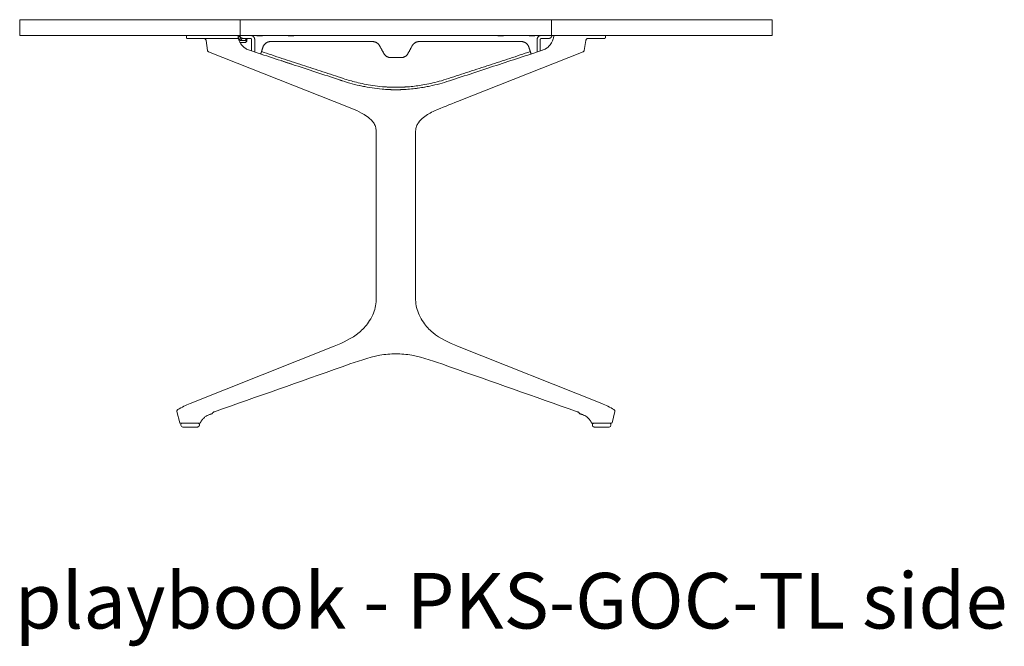
# Model space of a CAD drawing. Extents: x 1233 to 1730, y -5643 to 276.
# Drawn here: x 1424 to 1487, y -2334 to -2294 of the extents above; entities that cross this region are included whole.
import ezdxf

# ---------------------------------------------------------------- set-up
doc = ezdxf.new("R2010")
doc.units = 0
doc.header["$MEASUREMENT"] = 0
doc.layers.add('2D', color=7, linetype='CONTINUOUS', lineweight=20)
doc.layers.add('NOTES', color=7, linetype='CONTINUOUS', lineweight=20)
doc.styles.add('PRODUCT NOTES', font='arial.ttf', dxfattribs={"height": 1})

msp = doc.modelspace()

# ---------------------------------------------------------------- linework, layer by layer
at = {"layer": '2D', "extrusion": (2.22045e-16, 1, -2.22045e-16)}
for p, q in [((1423.913, -2293.834), (1423.913, -2294.834)), ((1471.905, -2293.834), (1471.905, -2294.834)), ((1434.55, -2294.834), (1434.55, -2294.972)), ((1461.267, -2294.834), (1461.267, -2294.972)), ((1435.891, -2295.79), (1435.8, -2295.166)), ((1460.017, -2295.166), (1459.926, -2295.79)), ((1443.972, -2299.047), (1435.964, -2295.883)), ((1459.853, -2295.883), (1451.846, -2299.047)), ((1449.168, -2300.936), (1449.168, -2311.684)), ((1434.781, -2318.299), (1443.972, -2314.637)), ((1434.124, -2319.529), (1433.944, -2318.812))]:
    msp.add_line(p, q, dxfattribs=at)
at = {"layer": '2D', "extrusion": (-2.22045e-16, 1, -2.22045e-16)}
for p, q in [((1461.036, -2318.299), (1451.846, -2314.637)), ((1461.693, -2319.529), (1461.874, -2318.812))]:
    msp.add_line(p, q, dxfattribs=at)
at = {"layer": '2D'}
for centre, radius, start, end in [((1437.906, -2294.932), 0.0394, 30, 90), ((1434.27, -2319.637), 0.0787, 90, 180), ((1434.309, -2319.677), 0.118, 180, 270), ((1461.508, -2319.677), 0.118, 270, 0), ((1461.548, -2319.637), 0.0787, 0, 90)]:
    msp.add_arc(centre, radius, start, end, dxfattribs=at)
at = {"layer": '2D', "extrusion": (-4.93038e-32, -2.22045e-16, -1)}
msp.add_arc((-1438.099, -2295.11), 0.0394, 270, 330, dxfattribs=at)
at = {"layer": '2D'}
for points, weights in [([(1423.913, -2293.834), (1423.913, -2293.834), (1425.099, -2293.834)], [0.999246519675, 0.999246519675, 1]), ([(1425.099, -2293.834), (1425.788, -2293.834), (1437.975, -2293.834)], [1, 0.804470541306, 1]), ([(1437.975, -2293.834), (1442.867, -2293.834), (1447.909, -2293.834)], [1, 0.985206033121, 0.985206033121]), ([(1447.909, -2293.834), (1452.95, -2293.834), (1457.842, -2293.834)], [0.985206033121, 0.985206033121, 1]), ([(1457.842, -2293.834), (1470.029, -2293.834), (1470.718, -2293.834)], [1, 0.804470541306, 1]), ([(1470.718, -2293.834), (1471.905, -2293.834), (1471.905, -2293.834)], [1, 0.999246519675, 0.999246519675]), ([(1423.913, -2294.834), (1423.913, -2294.834), (1425.099, -2294.834)], [0.999246519675, 0.999246519675, 1]), ([(1425.099, -2294.834), (1425.788, -2294.834), (1437.975, -2294.834)], [1, 0.804470541306, 1]), ([(1438.173, -2295.031), (1437.976, -2295.031), (1437.958, -2294.834)], [1, 0.725624362262, 0.965306311033]), ([(1437.975, -2294.834), (1442.867, -2294.834), (1447.909, -2294.834)], [1, 0.985206033121, 0.985206033121]), ([(1439.109, -2294.854), (1439.031, -2294.854), (1439.031, -2294.854)], [1, 0.707106781187, 1]), ([(1439.364, -2294.854), (1439.391, -2294.854), (1439.416, -2294.847)], [1, 0.990816465964, 1]), ([(1439.416, -2294.847), (1439.434, -2294.842), (1439.45, -2294.834)], [1, 0.984569634997, 0.977251527564]), ([(1440.974, -2294.834), (1440.99, -2294.842), (1441.007, -2294.847)], [0.977251527564, 0.984569634997, 1]), ([(1441.007, -2294.847), (1441.033, -2294.854), (1441.06, -2294.854)], [1, 0.990816465964, 1]), ([(1441.393, -2294.854), (1441.393, -2294.854), (1441.314, -2294.854)], [1, 0.707106781187, 1]), ([(1447.909, -2294.834), (1452.95, -2294.834), (1457.842, -2294.834)], [0.985206033121, 0.985206033121, 1]), ([(1454.483, -2294.854), (1454.405, -2294.854), (1454.405, -2294.854)], [1, 0.707106781187, 1]), ([(1454.738, -2294.854), (1454.765, -2294.854), (1454.79, -2294.847)], [1, 0.990816465964, 1]), ([(1454.79, -2294.847), (1454.808, -2294.842), (1454.824, -2294.834)], [1, 0.984569634997, 0.977251527564]), ([(1456.348, -2294.834), (1456.364, -2294.842), (1456.381, -2294.847)], [0.977251527564, 0.984569634997, 1]), ([(1456.381, -2294.847), (1456.407, -2294.854), (1456.434, -2294.854)], [1, 0.990816465964, 1]), ([(1456.767, -2294.854), (1456.767, -2294.854), (1456.688, -2294.854)], [1, 0.707106781187, 1]), ([(1456.916, -2295.11), (1456.916, -2294.834), (1457.191, -2294.834)], [1, 0.707106781187, 1]), ([(1457.644, -2295.031), (1457.842, -2295.031), (1457.86, -2294.834)], [1, 0.725624362264, 0.965306311033]), ([(1457.842, -2294.834), (1470.029, -2294.834), (1470.718, -2294.834)], [1, 0.804470541306, 1]), ([(1470.718, -2294.834), (1471.905, -2294.834), (1471.905, -2294.834)], [1, 0.999246519675, 0.999246519675]), ([(1434.609, -2295.031), (1434.55, -2295.031), (1434.55, -2294.972)], [1, 0.707106781187, 1]), ([(1437.906, -2294.893), (1437.906, -2294.893), (1437.842, -2294.893)], [0.999999998029, 0.944964934263, 0.963772769693]), ([(1438.283, -2295.287), (1438.391, -2295.287), (1438.401, -2295.179)], [1, 0.73727733681, 1]), ([(1438.284, -2295.17), (1438.319, -2295.171), (1438.348, -2295.171)], [1, 0.959331704106, 1]), ([(1439.915, -2295.228), (1439.545, -2295.228), (1439.429, -2295.58)], [1, 0.80996385838, 1]), ([(1446.872, -2295.497), (1446.728, -2295.228), (1446.422, -2295.228)], [1, 0.858516110226, 1]), ([(1449.395, -2295.228), (1449.09, -2295.228), (1448.945, -2295.497)], [1, 0.858516110226, 1]), ([(1456.388, -2295.58), (1456.273, -2295.228), (1455.902, -2295.228)], [1, 0.80996385838, 1]), ([(1461.208, -2295.031), (1461.267, -2295.031), (1461.267, -2294.972)], [1, 0.707106781187, 1]), ([(1438.902, -2295.892), (1438.902, -2295.892), (1438.902, -2295.891)], [0.999841603574, 0.999920329404, 1]), ([(1439.285, -2296.018), (1439.285, -2296.018), (1439.334, -2295.869)], [1, 0.707106781187, 1]), ([(1447.584, -2296.251), (1447.279, -2296.251), (1447.134, -2295.982)], [1, 0.858516110226, 1]), ([(1448.683, -2295.982), (1448.539, -2296.251), (1448.233, -2296.251)], [1, 0.858516110226, 1]), ([(1456.483, -2295.869), (1456.532, -2296.018), (1456.532, -2296.018)], [1, 0.707106781187, 1]), ([(1456.916, -2295.891), (1456.916, -2295.892), (1456.916, -2295.892)], [1, 0.999920329502, 0.999841603766]), ([(1447.046, -2298.103), (1447.476, -2298.141), (1447.909, -2298.141)], [1, 0.999029314397, 1]), ([(1447.47, -2298.288), (1447.689, -2298.298), (1447.909, -2298.298)], [0.999514674019, 0.999514674488, 1]), ([(1447.909, -2298.141), (1448.341, -2298.141), (1448.771, -2298.103)], [1, 0.999029314869, 1]), ([(1447.909, -2298.298), (1448.128, -2298.298), (1448.347, -2298.288)], [1, 0.999514674581, 0.999514674018]), ([(1435.433, -2319.535), (1435.511, -2319.358), (1435.652, -2319.223)], [1, 0.960570514529, 0.958585532181]), ([(1436.194, -2318.941), (1436.213, -2318.935), (1436.214, -2318.915)], [1, 0.829151205148, 1]), ([(1459.624, -2318.941), (1459.605, -2318.935), (1459.604, -2318.915)], [1, 0.829151205148, 1]), ([(1460.385, -2319.535), (1460.306, -2319.358), (1460.166, -2319.223)], [1, 0.960570514529, 0.958585532181]), ([(1435.254, -2319.795), (1435.372, -2319.795), (1435.372, -2319.677)], [1, 0.707106781187, 1]), ([(1435.372, -2319.637), (1435.372, -2319.558), (1435.293, -2319.558)], [1, 0.707106781187, 1]), ([(1435.372, -2319.637), (1435.372, -2319.637), (1435.372, -2319.637)], [1, 0.999993293399, 1]), ([(1435.372, -2319.677), (1435.372, -2319.677), (1435.372, -2319.677)], [0.998676795013, 0.999335107917, 1]), ([(1460.445, -2319.637), (1460.445, -2319.558), (1460.524, -2319.558)], [1, 0.707106781187, 1]), ([(1460.445, -2319.637), (1460.445, -2319.637), (1460.445, -2319.637)], [1, 0.999993293399, 1]), ([(1460.563, -2319.795), (1460.445, -2319.795), (1460.445, -2319.677)], [1, 0.707106781187, 1]), ([(1460.445, -2319.677), (1460.445, -2319.677), (1460.445, -2319.677)], [0.998676795013, 0.999335107917, 1])]:
    msp.add_rational_spline(points, weights, degree=2, dxfattribs=at)
for points, degree in [([(1437.975, -2294.834), (1437.975, -2293.834)], 1), ([(1457.842, -2294.834), (1457.842, -2293.834)], 1), ([(1437.837, -2294.834), (1437.84, -2294.877), (1437.845, -2294.919), (1437.852, -2294.961)], 3), ([(1439.031, -2294.834), (1439.031, -2294.854)], 1), ([(1439.364, -2294.854), (1439.109, -2294.854)], 1), ([(1441.314, -2294.854), (1441.06, -2294.854)], 1), ([(1441.393, -2294.854), (1441.393, -2294.834)], 1), ([(1454.405, -2294.834), (1454.405, -2294.854)], 1), ([(1454.738, -2294.854), (1454.483, -2294.854)], 1), ([(1456.688, -2294.854), (1456.434, -2294.854)], 1), ([(1456.767, -2294.854), (1456.767, -2294.834)], 1), ([(1457.965, -2294.961), (1457.972, -2294.919), (1457.977, -2294.877), (1457.98, -2294.834)], 3), ([(1434.739, -2295.031), (1434.714, -2295.031), (1434.693, -2295.031), (1434.675, -2295.031)], 3), ([(1435.164, -2295.031), (1435.149, -2295.031), (1435.135, -2295.031), (1435.121, -2295.031)], 3), ([(1435.328, -2295.031), (1435.269, -2295.031), (1435.214, -2295.031), (1435.164, -2295.031)], 3), ([(1435.486, -2295.031), (1435.432, -2295.031), (1435.379, -2295.031), (1435.328, -2295.031)], 3), ([(1435.579, -2295.031), (1435.547, -2295.031), (1435.516, -2295.031), (1435.486, -2295.031)], 3), ([(1435.868, -2295.031), (1435.77, -2295.031), (1435.673, -2295.031), (1435.579, -2295.031)], 3), ([(1436.184, -2295.031), (1436.074, -2295.031), (1435.969, -2295.031), (1435.868, -2295.031)], 3), ([(1436.209, -2295.031), (1436.184, -2295.031)], 1), ([(1436.483, -2295.031), (1436.472, -2295.031), (1436.46, -2295.031), (1436.449, -2295.031)], 3), ([(1436.55, -2295.031), (1436.527, -2295.031), (1436.505, -2295.031), (1436.483, -2295.031)], 3), ([(1436.577, -2295.031), (1436.568, -2295.031), (1436.559, -2295.031), (1436.55, -2295.031)], 3), ([(1436.869, -2295.031), (1436.861, -2295.031), (1436.853, -2295.031), (1436.845, -2295.031)], 3), ([(1437.54, -2295.031), (1437.45, -2295.031), (1437.338, -2295.031), (1437.215, -2295.031)], 3), ([(1437.646, -2295.031), (1437.617, -2295.031), (1437.583, -2295.031), (1437.54, -2295.031)], 3), ([(1437.703, -2295.031), (1437.686, -2295.031), (1437.667, -2295.031), (1437.646, -2295.031)], 3), ([(1437.718, -2295.031), (1437.714, -2295.031), (1437.708, -2295.031), (1437.703, -2295.031)], 3), ([(1437.763, -2295.031), (1437.752, -2295.031), (1437.737, -2295.031), (1437.718, -2295.031)], 3), ([(1437.94, -2294.913), (1438.065, -2295.129)], 1), ([(1437.967, -2295.141), (1437.968, -2295.143), (1437.971, -2295.146), (1437.975, -2295.151), (1437.981, -2295.155), (1437.986, -2295.159), (1437.992, -2295.162), (1437.998, -2295.165), (1438.005, -2295.167), (1438.011, -2295.169), (1438.019, -2295.17), (1438.024, -2295.17), (1438.027, -2295.17)], 3), ([(1438.283, -2295.287), (1437.968, -2295.287)], 1), ([(1438.027, -2295.17), (1438.284, -2295.17)], 1), ([(1438.099, -2295.149), (1438.284, -2295.149)], 1), ([(1438.626, -2295.031), (1438.173, -2295.031)], 1), ([(1438.284, -2295.149), (1438.286, -2295.149), (1438.288, -2295.149), (1438.288, -2295.149)], 3), ([(1438.305, -2295.145), (1438.306, -2295.145), (1438.308, -2295.144), (1438.309, -2295.143)], 3), ([(1438.314, -2295.14), (1438.314, -2295.139), (1438.315, -2295.139), (1438.315, -2295.138)], 3), ([(1438.317, -2295.137), (1438.316, -2295.137), (1438.316, -2295.138), (1438.315, -2295.138)], 3), ([(1438.317, -2295.137), (1438.318, -2295.136), (1438.318, -2295.136), (1438.319, -2295.135)], 3), ([(1438.323, -2295.128), (1438.326, -2295.124), (1438.327, -2295.119), (1438.328, -2295.113)], 3), ([(1438.328, -2295.113), (1438.328, -2295.112), (1438.328, -2295.112), (1438.328, -2295.111)], 3), ([(1438.331, -2295.079), (1438.331, -2295.072), (1438.332, -2295.065), (1438.332, -2295.058)], 3), ([(1438.334, -2295.041), (1438.333, -2295.046), (1438.333, -2295.052), (1438.332, -2295.058)], 3), ([(1438.335, -2295.031), (1438.335, -2295.034), (1438.334, -2295.036), (1438.334, -2295.039)], 3), ([(1438.334, -2295.041), (1438.334, -2295.04), (1438.334, -2295.04), (1438.334, -2295.039)], 3), ([(1438.408, -2295.097), (1438.401, -2295.179)], 1), ([(1438.413, -2295.035), (1438.413, -2295.04), (1438.412, -2295.045), (1438.412, -2295.05)], 3), ([(1438.413, -2295.035), (1438.413, -2295.034), (1438.413, -2295.032), (1438.414, -2295.031)], 3), ([(1438.705, -2295.828), (1438.705, -2295.11)], 1), ([(1438.902, -2295.892), (1438.902, -2295.11)], 1), ([(1438.902, -2295.11), (1438.902, -2295.11)], 1), ([(1446.422, -2295.228), (1439.915, -2295.228)], 1), ([(1447.134, -2295.982), (1446.872, -2295.497)], 1), ([(1448.945, -2295.497), (1448.683, -2295.982)], 1), ([(1455.902, -2295.228), (1449.395, -2295.228)], 1), ([(1456.916, -2295.11), (1456.916, -2295.891)], 1), ([(1456.916, -2295.11), (1456.916, -2295.11)], 1), ([(1456.916, -2295.892), (1456.916, -2295.11)], 1), ([(1457.112, -2295.828), (1457.112, -2295.11)], 1), ([(1457.644, -2295.031), (1457.191, -2295.031)], 1), ([(1457.957, -2295.002), (1457.958, -2294.997), (1457.96, -2294.987), (1457.962, -2294.975), (1457.964, -2294.966), (1457.965, -2294.963), (1457.965, -2294.961)], 3), ([(1460.21, -2295.031), (1460.195, -2295.031), (1460.181, -2295.031), (1460.166, -2295.031)], 3), ([(1460.447, -2295.031), (1460.371, -2295.031), (1460.291, -2295.031), (1460.21, -2295.031)], 3), ([(1460.685, -2295.031), (1460.614, -2295.031), (1460.534, -2295.031), (1460.447, -2295.031)], 3), ([(1460.872, -2295.031), (1460.815, -2295.031), (1460.752, -2295.031), (1460.685, -2295.031)], 3), ([(1460.921, -2295.031), (1460.905, -2295.031), (1460.889, -2295.031), (1460.872, -2295.031)], 3), ([(1461.01, -2295.031), (1460.983, -2295.031), (1460.953, -2295.031), (1460.921, -2295.031)], 3), ([(1461.106, -2295.031), (1461.08, -2295.031), (1461.049, -2295.031), (1461.01, -2295.031)], 3), ([(1461.166, -2295.031), (1461.15, -2295.031), (1461.13, -2295.031), (1461.106, -2295.031)], 3), ([(1461.198, -2295.031), (1461.191, -2295.031), (1461.181, -2295.031), (1461.166, -2295.031)], 3), ([(1461.208, -2295.031), (1461.208, -2295.031), (1461.205, -2295.031), (1461.198, -2295.031)], 3), ([(1439.334, -2295.869), (1439.429, -2295.58)], 1), ([(1439.334, -2295.869), (1444.548, -2297.581)], 1), ([(1451.269, -2297.581), (1456.483, -2295.869)], 1), ([(1456.483, -2295.869), (1456.388, -2295.58)], 1), ([(1440.605, -2296.452), (1441.262, -2296.667)], 1), ([(1448.233, -2296.251), (1447.584, -2296.251)], 1), ([(1444.326, -2297.674), (1444.499, -2297.731)], 1), ([(1445.916, -2298.101), (1445.817, -2298.082), (1445.714, -2298.06), (1445.609, -2298.037)], 3), ([(1447.909, -2298.298), (1447.851, -2298.298), (1447.796, -2298.298), (1447.742, -2298.297)], 3), ([(1446.649, -2311.684), (1446.649, -2300.936)], 1), ([(1447.909, -2315.128), (1447.568, -2315.128), (1447.226, -2315.164), (1446.89, -2315.223)], 3), ([(1446.89, -2315.223), (1446.89, -2315.223), (1446.89, -2315.223), (1446.89, -2315.223)], 3), ([(1447.909, -2315.128), (1448.25, -2315.128), (1448.591, -2315.164), (1448.927, -2315.223)], 3), ([(1448.927, -2315.223), (1448.927, -2315.223), (1448.927, -2315.223), (1448.927, -2315.223)], 3), ([(1444.485, -2315.953), (1441.772, -2316.91), (1439.058, -2317.865), (1436.344, -2318.818)], 3), ([(1451.332, -2315.953), (1454.045, -2316.91), (1456.759, -2317.865), (1459.473, -2318.818)], 3), ([(1433.999, -2318.681), (1434.249, -2318.534), (1434.512, -2318.406), (1434.781, -2318.299)], 3), ([(1461.819, -2318.681), (1461.568, -2318.534), (1461.306, -2318.406), (1461.036, -2318.299)], 3), ([(1436.194, -2318.941), (1436.011, -2319.004)], 1), ([(1436.214, -2318.908), (1436.214, -2318.909), (1436.214, -2318.911), (1436.214, -2318.912)], 3), ([(1436.214, -2318.914), (1436.214, -2318.914), (1436.214, -2318.913), (1436.214, -2318.912)], 3), ([(1436.214, -2318.914), (1436.214, -2318.915), (1436.214, -2318.915), (1436.214, -2318.915)], 3), ([(1459.603, -2318.908), (1459.603, -2318.909), (1459.603, -2318.911), (1459.603, -2318.912)], 3), ([(1459.604, -2318.914), (1459.604, -2318.914), (1459.604, -2318.913), (1459.603, -2318.912)], 3), ([(1459.604, -2318.914), (1459.604, -2318.915), (1459.604, -2318.915), (1459.604, -2318.915)], 3), ([(1459.624, -2318.941), (1459.806, -2319.004)], 1), ([(1434.162, -2319.558), (1434.162, -2319.558), (1434.162, -2319.558), (1434.162, -2319.558)], 3), ([(1434.174, -2319.558), (1434.169, -2319.558), (1434.166, -2319.558), (1434.164, -2319.558)], 3), ([(1435.395, -2319.558), (1435.393, -2319.558), (1435.39, -2319.558), (1434.174, -2319.558)], 3), ([(1434.191, -2319.637), (1434.191, -2319.677)], 1), ([(1435.293, -2319.558), (1435.295, -2319.558), (1435.296, -2319.558), (1435.297, -2319.558)], 3), ([(1435.372, -2319.677), (1435.372, -2319.637)], 1), ([(1435.395, -2319.558), (1435.396, -2319.558), (1435.397, -2319.558), (1435.397, -2319.558)], 3), ([(1435.397, -2319.558), (1435.397, -2319.558), (1435.397, -2319.558), (1435.397, -2319.558)], 3), ([(1435.433, -2319.535), (1435.433, -2319.535), (1435.433, -2319.535), (1435.433, -2319.535)], 3), ([(1460.385, -2319.535), (1460.385, -2319.535), (1460.385, -2319.535), (1460.385, -2319.535)], 3), ([(1460.422, -2319.558), (1460.421, -2319.558), (1460.421, -2319.558), (1460.421, -2319.558)], 3), ([(1460.421, -2319.558), (1460.421, -2319.558), (1460.421, -2319.558), (1460.421, -2319.558)], 3), ([(1460.422, -2319.558), (1460.424, -2319.558), (1460.427, -2319.558), (1461.644, -2319.558)], 3), ([(1460.445, -2319.677), (1460.445, -2319.637)], 1), ([(1460.524, -2319.558), (1460.523, -2319.558), (1460.521, -2319.558), (1460.52, -2319.558)], 3), ([(1461.626, -2319.637), (1461.626, -2319.677)], 1), ([(1461.644, -2319.558), (1461.648, -2319.558), (1461.651, -2319.558), (1461.653, -2319.558)], 3), ([(1461.655, -2319.558), (1461.655, -2319.558), (1461.655, -2319.558), (1461.655, -2319.558)], 3)]:
    msp.add_open_spline(points, degree=degree, dxfattribs=at)
for points, weights, knots in [([(1438.902, -2295.11), (1438.902, -2294.995), (1438.821, -2294.915), (1438.74, -2294.834), (1438.626, -2294.834)], [1, 0.923879532511, 1, 0.923879532511, 1], [0, 0, 0, 0.785398, 0.785398, 1.570796, 1.570796, 1.570796]), ([(1437.794, -2295.031), (1437.822, -2295.031), (1437.84, -2295.01), (1437.857, -2294.989), (1437.852, -2294.961)], [1, 0.905854395528, 1, 0.905854395528, 1], [0, 0, 0, 0.874808, 0.874808, 1.749616, 1.749616, 1.749616]), ([(1438.705, -2295.11), (1438.705, -2295.077), (1438.682, -2295.054), (1438.659, -2295.031), (1438.626, -2295.031)], [1, 0.92387953251, 1, 0.92387953251, 1], [0, 0, 0, 0.785398, 0.785398, 1.570796, 1.570796, 1.570796]), ([(1457.112, -2295.11), (1457.112, -2295.077), (1457.136, -2295.054), (1457.159, -2295.031), (1457.191, -2295.031)], [1, 0.923879532511, 1, 0.923879532511, 1], [0, 0, 0, 0.785398, 0.785398, 1.570796, 1.570796, 1.570796]), ([(1434.309, -2319.795), (1434.309, -2319.795), (1434.544, -2319.795), (1434.78, -2319.795), (1435.017, -2319.795), (1435.252, -2319.795), (1435.254, -2319.795)], [0.998676795014, 0.866276840312, 1, 0.865611948229, 1, 0.866276840312, 0.998676795013], [3.141824, 3.141824, 3.141824, 4.185485, 4.185485, 5.234335, 5.234335, 6.277996, 6.277996, 6.277996]), ([(1461.508, -2319.795), (1461.508, -2319.795), (1461.273, -2319.795), (1461.037, -2319.795), (1460.8, -2319.795), (1460.565, -2319.795), (1460.563, -2319.795)], [0.998676795014, 0.866276840312, 1, 0.865611948229, 1, 0.866276840312, 0.998676795013], [3.141824, 3.141824, 3.141824, 4.185485, 4.185485, 5.234335, 5.234335, 6.277996, 6.277996, 6.277996])]:
    msp.add_rational_spline(points, weights, degree=2, knots=knots, dxfattribs=at)
for points, knots in [([(1434.675, -2295.031), (1434.658, -2295.031), (1434.645, -2295.031), (1434.635, -2295.031), (1434.625, -2295.031), (1434.619, -2295.031), (1434.615, -2295.031), (1434.611, -2295.031), (1434.609, -2295.031), (1434.609, -2295.031)], [0.7272727, 0.7272727, 0.7272727, 0.7272727, 0.8181818, 0.8181818, 0.8181818, 0.9090909, 0.9090909, 0.9090909, 1, 1, 1, 1]), ([(1435.121, -2295.031), (1435.059, -2295.031), (1435.005, -2295.031), (1434.957, -2295.031), (1434.909, -2295.031), (1434.867, -2295.031), (1434.831, -2295.031), (1434.795, -2295.031), (1434.764, -2295.031), (1434.739, -2295.031)], [0.3636364, 0.3636364, 0.3636364, 0.3636364, 0.4545455, 0.4545455, 0.4545455, 0.5454545, 0.5454545, 0.5454545, 0.6363636, 0.6363636, 0.6363636, 0.6363636]), ([(1435.8, -2295.166), (1435.798, -2295.149), (1435.793, -2295.132), (1435.777, -2295.102), (1435.767, -2295.088), (1435.743, -2295.065), (1435.73, -2295.055), (1435.7, -2295.04), (1435.683, -2295.035), (1435.663, -2295.032), (1435.658, -2295.031), (1435.651, -2295.031), (1435.648, -2295.031), (1435.645, -2295.031), (1435.645, -2295.031), (1435.645, -2295.031), (1435.645, -2295.031), (1435.645, -2295.031), (1435.645, -2295.031), (1435.645, -2295.031), (1435.645, -2295.031), (1435.644, -2295.031), (1435.644, -2295.031), (1435.644, -2295.031), (1435.644, -2295.031), (1435.644, -2295.031), (1435.644, -2295.031), (1435.644, -2295.031), (1435.644, -2295.031), (1435.644, -2295.031)], [0, 0, 0, 0, 0.0510039, 0.0510039, 0.1011533, 0.1011533, 0.151333, 0.151333, 0.2015115, 0.2015115, 0.2139055, 0.2139055, 0.2231978, 0.2231978, 0.2234155, 0.2234155, 0.223573, 0.223573, 0.2236521, 0.2236521, 0.2236917, 0.2236917, 0.2237315, 0.2237315, 0.2238117, 0.2238117, 0.2244502, 0.2244502, 0.225782, 0.225782, 0.225782, 0.225782]), ([(1436.449, -2295.031), (1436.408, -2295.031), (1436.367, -2295.031), (1436.327, -2295.031), (1436.288, -2295.031), (1436.248, -2295.031), (1436.209, -2295.031)], [0.8571429, 0.8571429, 0.8571429, 0.8571429, 0.9285714, 0.9285714, 0.9285714, 1, 1, 1, 1]), ([(1436.845, -2295.031), (1436.801, -2295.031), (1436.758, -2295.031), (1436.716, -2295.031), (1436.668, -2295.031), (1436.622, -2295.031), (1436.577, -2295.031)], [0.6535226, 0.6535226, 0.6535226, 0.6535226, 0.7142857, 0.7142857, 0.7142857, 0.7857143, 0.7857143, 0.7857143, 0.7857143]), ([(1437.215, -2295.031), (1437.154, -2295.031), (1437.094, -2295.031), (1437.036, -2295.031), (1436.978, -2295.031), (1436.922, -2295.031), (1436.869, -2295.031)], [0.5, 0.5, 0.5, 0.5, 0.5714286, 0.5714286, 0.5714286, 0.6428571, 0.6428571, 0.6428571, 0.6428571]), ([(1437.794, -2295.031), (1437.793, -2295.031), (1437.793, -2295.031), (1437.783, -2295.031), (1437.758, -2295.031), (1437.718, -2295.031)], [0, 0, 0, 0, 0.0821387, 0.0821387, 0.4160565, 0.4160565, 0.4160565, 0.4160565]), ([(1437.794, -2295.031), (1437.794, -2295.031), (1437.792, -2295.031), (1437.787, -2295.031), (1437.782, -2295.031), (1437.775, -2295.031), (1437.763, -2295.031)], [0, 0, 0, 0, 0.0714286, 0.0714286, 0.0714286, 0.1428571, 0.1428571, 0.1428571, 0.1428571]), ([(1437.852, -2294.961), (1437.853, -2294.962), (1437.853, -2294.963), (1437.854, -2294.967), (1437.854, -2294.971), (1437.856, -2294.982), (1437.858, -2294.991), (1437.861, -2295.002)], [-0.1814685, -0.1814685, -0.1814685, -0.1814685, -0.143455, -0.143455, -0.0856438, -0.0856438, -0.0000012, -0.0000012, -0.0000012, -0.0000012]), ([(1437.86, -2295.001), (1437.863, -2295.004), (1437.865, -2295.007), (1437.867, -2295.01), (1437.875, -2295.02), (1437.883, -2295.029), (1437.891, -2295.039), (1437.898, -2295.049), (1437.906, -2295.06), (1437.914, -2295.07), (1437.922, -2295.081), (1437.931, -2295.092), (1437.939, -2295.104), (1437.948, -2295.115), (1437.957, -2295.128), (1437.967, -2295.141)], [0.3873784, 0.3873784, 0.3873784, 0.3873784, 0.4285714, 0.4285714, 0.4285714, 0.5714286, 0.5714286, 0.5714286, 0.7142857, 0.7142857, 0.7142857, 0.8571429, 0.8571429, 0.8571429, 1, 1, 1, 1]), ([(1437.861, -2295.002), (1437.875, -2295.065), (1437.901, -2295.156), (1437.994, -2295.338), (1438.045, -2295.413), (1438.166, -2295.548), (1438.236, -2295.608), (1438.412, -2295.725), (1438.504, -2295.762), (1438.567, -2295.782)], [-1.776332, -1.776332, -1.776332, -1.776332, -1.276719, -1.276719, -0.890388, -0.890388, -0.504603, -0.504603, 0, 0, 0, 0]), ([(1438.305, -2295.145), (1438.304, -2295.146), (1438.304, -2295.146), (1438.303, -2295.146), (1438.302, -2295.147), (1438.301, -2295.147), (1438.301, -2295.147), (1438.3, -2295.147), (1438.299, -2295.148), (1438.298, -2295.148), (1438.297, -2295.148), (1438.297, -2295.148), (1438.296, -2295.148), (1438.295, -2295.148), (1438.294, -2295.149), (1438.294, -2295.149), (1438.293, -2295.149), (1438.292, -2295.149), (1438.292, -2295.149), (1438.291, -2295.149), (1438.291, -2295.149), (1438.29, -2295.149), (1438.289, -2295.149), (1438.289, -2295.149), (1438.288, -2295.149)], [0.5269568, 0.5269568, 0.5269568, 0.5269568, 0.5625, 0.5625, 0.5625, 0.625, 0.625, 0.625, 0.6875, 0.6875, 0.6875, 0.75, 0.75, 0.75, 0.8125, 0.8125, 0.8125, 0.875, 0.875, 0.875, 0.9375, 0.9375, 0.9375, 1, 1, 1, 1]), ([(1438.314, -2295.14), (1438.313, -2295.14), (1438.313, -2295.141), (1438.312, -2295.141), (1438.311, -2295.142), (1438.31, -2295.143), (1438.309, -2295.143), (1438.309, -2295.143), (1438.309, -2295.143), (1438.309, -2295.143)], [0.3372694, 0.3372694, 0.3372694, 0.3372694, 0.375, 0.375, 0.375, 0.4375, 0.4375, 0.4375, 0.4382101, 0.4382101, 0.4382101, 0.4382101]), ([(1438.323, -2295.128), (1438.323, -2295.129), (1438.322, -2295.13), (1438.321, -2295.131), (1438.32, -2295.133), (1438.319, -2295.134), (1438.319, -2295.135)], [0.15078805, 0.15078805, 0.15078805, 0.15078805, 0.1875, 0.1875, 0.1875, 0.24679203, 0.24679203, 0.24679203, 0.24679203]), ([(1438.331, -2295.079), (1438.33, -2295.083), (1438.33, -2295.091), (1438.329, -2295.101), (1438.328, -2295.108), (1438.328, -2295.111)], [0, 0, 0, 0, 0.3333333, 0.6666667, 0.9269005, 0.9269005, 0.9269005, 0.9269005]), ([(1438.348, -2295.171), (1438.35, -2295.171), (1438.352, -2295.171), (1438.354, -2295.171), (1438.356, -2295.171), (1438.358, -2295.171), (1438.36, -2295.17), (1438.362, -2295.17), (1438.363, -2295.17), (1438.365, -2295.169), (1438.367, -2295.169), (1438.368, -2295.168), (1438.37, -2295.168), (1438.372, -2295.167), (1438.373, -2295.166), (1438.375, -2295.166), (1438.376, -2295.165), (1438.378, -2295.164), (1438.379, -2295.163), (1438.381, -2295.162), (1438.382, -2295.161), (1438.383, -2295.159), (1438.385, -2295.158), (1438.386, -2295.157), (1438.387, -2295.156), (1438.388, -2295.155), (1438.389, -2295.153), (1438.39, -2295.152), (1438.391, -2295.151), (1438.392, -2295.149), (1438.393, -2295.148), (1438.394, -2295.146), (1438.395, -2295.144), (1438.396, -2295.143), (1438.397, -2295.141), (1438.398, -2295.139), (1438.399, -2295.137), (1438.4, -2295.135), (1438.4, -2295.132), (1438.401, -2295.13), (1438.402, -2295.128), (1438.403, -2295.126), (1438.403, -2295.123), (1438.404, -2295.121), (1438.405, -2295.118), (1438.405, -2295.115), (1438.406, -2295.113), (1438.406, -2295.11), (1438.407, -2295.107), (1438.407, -2295.104), (1438.407, -2295.101), (1438.408, -2295.097)], [0, 0, 0, 0, 0.058824, 0.058824, 0.058824, 0.117647, 0.117647, 0.117647, 0.176471, 0.176471, 0.176471, 0.235294, 0.235294, 0.235294, 0.294118, 0.294118, 0.294118, 0.352941, 0.352941, 0.352941, 0.411765, 0.411765, 0.411765, 0.470588, 0.470588, 0.470588, 0.529412, 0.529412, 0.529412, 0.588235, 0.588235, 0.588235, 0.647059, 0.647059, 0.647059, 0.705882, 0.705882, 0.705882, 0.764706, 0.764706, 0.764706, 0.823529, 0.823529, 0.823529, 0.882353, 0.882353, 0.882353, 0.941176, 0.941176, 0.941176, 1, 1, 1, 1]), ([(1438.408, -2295.097), (1438.408, -2295.096), (1438.408, -2295.094), (1438.408, -2295.092), (1438.408, -2295.091), (1438.408, -2295.089), (1438.409, -2295.087), (1438.409, -2295.086), (1438.409, -2295.084), (1438.409, -2295.082)], [0, 0, 0, 0, 0.333333, 0.333333, 0.333333, 0.666667, 0.666667, 0.666667, 1, 1, 1, 1]), ([(1438.409, -2295.082), (1438.41, -2295.076), (1438.41, -2295.071), (1438.411, -2295.065), (1438.411, -2295.06), (1438.411, -2295.055), (1438.412, -2295.05)], [0, 0, 0, 0, 0.04545455, 0.04545455, 0.04545455, 0.09090909, 0.09090909, 0.09090909, 0.09090909]), ([(1457.251, -2295.782), (1457.313, -2295.762), (1457.405, -2295.725), (1457.582, -2295.608), (1457.651, -2295.548), (1457.772, -2295.413), (1457.823, -2295.338), (1457.917, -2295.156), (1457.943, -2295.065), (1457.957, -2295.002)], [0, 0, 0, 0, 0.504604, 0.504604, 0.890389, 0.890389, 1.276721, 1.276721, 1.776334, 1.776334, 1.776334, 1.776334]), ([(1460.173, -2295.031), (1460.173, -2295.031), (1460.173, -2295.031), (1460.173, -2295.031), (1460.173, -2295.031), (1460.173, -2295.031), (1460.173, -2295.031), (1460.173, -2295.031), (1460.173, -2295.031), (1460.173, -2295.031), (1460.173, -2295.031), (1460.173, -2295.031), (1460.173, -2295.031), (1460.173, -2295.031), (1460.172, -2295.031), (1460.166, -2295.031), (1460.159, -2295.031), (1460.139, -2295.034), (1460.126, -2295.037), (1460.098, -2295.049), (1460.083, -2295.058), (1460.058, -2295.079), (1460.047, -2295.092), (1460.03, -2295.121), (1460.023, -2295.137), (1460.018, -2295.157), (1460.018, -2295.162), (1460.017, -2295.166)], [0.6427035, 0.6427035, 0.6427035, 0.6427035, 0.6431855, 0.6431855, 0.644338, 0.644338, 0.6446463, 0.6446463, 0.6447242, 0.6447242, 0.6447631, 0.6447631, 0.6448422, 0.6448422, 0.6451539, 0.6451539, 0.6649014, 0.6649014, 0.704995, 0.704995, 0.755496, 0.755496, 0.805663, 0.805663, 0.855842, 0.855842, 0.8685479, 0.8685479, 0.8685479, 0.8685479]), ([(1435.964, -2295.883), (1435.953, -2295.878), (1435.942, -2295.872), (1435.922, -2295.855), (1435.914, -2295.846), (1435.901, -2295.824), (1435.896, -2295.813), (1435.892, -2295.797), (1435.891, -2295.793), (1435.891, -2295.79)], [0, 0, 0, 0, 0.0378048, 0.0378048, 0.0753639, 0.0753639, 0.1130009, 0.1130009, 0.1235708, 0.1235708, 0.1235708, 0.1235708]), ([(1438.575, -2295.785), (1438.573, -2295.784), (1438.572, -2295.784), (1438.569, -2295.783), (1438.568, -2295.783), (1438.567, -2295.782)], [0.00006008, 0.00006008, 0.00006008, 0.00006008, 0.01037998, 0.01037998, 0.02096832, 0.02096832, 0.02096832, 0.02096832]), ([(1444.492, -2297.729), (1443.496, -2297.401), (1442.49, -2297.071), (1440.523, -2296.425), (1439.544, -2296.103), (1438.575, -2295.785)], [0.000057, 0.000057, 0.000057, 0.000057, 7.99502, 7.99502, 15.762933, 15.762933, 15.762933, 15.762933]), ([(1457.243, -2295.785), (1456.273, -2296.103), (1455.294, -2296.425), (1453.328, -2297.071), (1452.322, -2297.401), (1451.325, -2297.729)], [-15.762991, -15.762991, -15.762991, -15.762991, -7.995039, -7.995039, -0.000115, -0.000115, -0.000115, -0.000115]), ([(1457.251, -2295.782), (1457.249, -2295.783), (1457.248, -2295.783), (1457.245, -2295.784), (1457.244, -2295.784), (1457.243, -2295.785)], [-0.02103533, -0.02103533, -0.02103533, -0.02103533, -0.01045071, -0.01045071, -0.00012737, -0.00012737, -0.00012737, -0.00012737]), ([(1459.926, -2295.79), (1459.925, -2295.803), (1459.921, -2295.815), (1459.909, -2295.838), (1459.902, -2295.848), (1459.884, -2295.866), (1459.873, -2295.873), (1459.859, -2295.88), (1459.856, -2295.882), (1459.853, -2295.883)], [0, 0, 0, 0, 0.038272, 0.038272, 0.0758835, 0.0758835, 0.1135187, 0.1135187, 0.1235646, 0.1235646, 0.1235646, 0.1235646]), ([(1444.499, -2297.731), (1444.498, -2297.731), (1444.497, -2297.73), (1444.495, -2297.729), (1444.493, -2297.729), (1444.492, -2297.729)], [-0.01781445, -0.01781445, -0.01781445, -0.01781445, -0.00896244, -0.00896244, -0.00011429, -0.00011429, -0.00011429, -0.00011429]), ([(1447.032, -2298.259), (1446.603, -2298.222), (1446.178, -2298.158), (1445.325, -2297.978), (1444.905, -2297.864), (1444.499, -2297.731)], [-6.558826, -6.558826, -6.558826, -6.558826, -3.257397, -3.257397, 0, 0, 0, 0]), ([(1444.548, -2297.581), (1444.684, -2297.626), (1444.824, -2297.669), (1444.962, -2297.709), (1445.1, -2297.749), (1445.237, -2297.786), (1445.388, -2297.823), (1445.538, -2297.86), (1445.702, -2297.898), (1445.876, -2297.933), (1446.05, -2297.968), (1446.234, -2298), (1446.428, -2298.029), (1446.623, -2298.058), (1446.829, -2298.083), (1447.046, -2298.103)], [0, 0, 0, 0, 0.2, 0.2, 0.2, 0.4, 0.4, 0.4, 0.6, 0.6, 0.6, 0.8, 0.8, 0.8, 1, 1, 1, 1]), ([(1448.771, -2298.103), (1448.912, -2298.09), (1449.056, -2298.074), (1449.199, -2298.056), (1449.341, -2298.037), (1449.481, -2298.016), (1449.635, -2297.99), (1449.788, -2297.963), (1449.955, -2297.931), (1450.128, -2297.893), (1450.302, -2297.855), (1450.482, -2297.812), (1450.672, -2297.76), (1450.862, -2297.709), (1451.062, -2297.649), (1451.269, -2297.581)], [0, 0, 0, 0, 0.2, 0.2, 0.2, 0.4, 0.4, 0.4, 0.6, 0.6, 0.6, 0.8, 0.8, 0.8, 1, 1, 1, 1]), ([(1451.318, -2297.731), (1450.913, -2297.864), (1450.493, -2297.978), (1449.64, -2298.157), (1449.214, -2298.222), (1448.785, -2298.259)], [0, 0, 0, 0, 3.25481, 3.25481, 6.558993, 6.558993, 6.558993, 6.558993]), ([(1451.325, -2297.729), (1451.324, -2297.729), (1451.323, -2297.729), (1451.32, -2297.73), (1451.319, -2297.731), (1451.318, -2297.731)], [0.00005631, 0.00005631, 0.00005631, 0.00005631, 0.00890442, 0.00890442, 0.01775643, 0.01775643, 0.01775643, 0.01775643]), ([(1447.909, -2298.298), (1447.764, -2298.298), (1447.62, -2298.295), (1447.328, -2298.282), (1447.18, -2298.273), (1447.032, -2298.259)], [-2.229384, -2.229384, -2.229384, -2.229384, -1.129318, -1.129318, 0, 0, 0, 0]), ([(1448.785, -2298.259), (1448.638, -2298.273), (1448.49, -2298.282), (1448.197, -2298.295), (1448.053, -2298.298), (1447.909, -2298.298)], [0, 0, 0, 0, 1.129383, 1.129383, 2.229384, 2.229384, 2.229384, 2.229384]), ([(1448.785, -2298.259), (1448.93, -2298.247), (1449.217, -2298.215), (1449.621, -2298.154), (1449.88, -2298.106), (1449.997, -2298.082)], [0, 0, 0, 0, 0.1676672, 0.3345762, 0.4725277, 0.4725277, 0.4725277, 0.4725277]), ([(1446.649, -2300.936), (1446.649, -2300.84), (1446.632, -2300.742), (1446.571, -2300.56), (1446.527, -2300.475), (1446.411, -2300.303), (1446.335, -2300.219), (1446.138, -2300.038), (1446.01, -2299.948), (1445.674, -2299.75), (1445.461, -2299.65), (1444.824, -2299.379), (1444.397, -2299.215), (1443.972, -2299.047)], [0, 0, 0, 0, 0.290159, 0.290159, 0.574523, 0.574523, 0.910664, 0.910664, 1.37623, 1.37623, 2.079586, 2.079586, 3.451908, 3.451908, 3.451908, 3.451908]), ([(1451.846, -2299.047), (1451.352, -2299.242), (1450.853, -2299.426), (1450.123, -2299.762), (1449.876, -2299.888), (1449.54, -2300.157), (1449.427, -2300.272), (1449.294, -2300.471), (1449.255, -2300.544), (1449.189, -2300.721), (1449.168, -2300.829), (1449.168, -2300.936)], [0, 0, 0, 0, 1.592237, 1.592237, 2.411583, 2.411583, 2.883287, 2.883287, 3.128391, 3.128391, 3.449944, 3.449944, 3.449944, 3.449944]), ([(1443.972, -2314.637), (1444.53, -2314.415), (1445.098, -2314.167), (1445.783, -2313.587), (1445.988, -2313.365), (1446.262, -2312.972), (1446.354, -2312.812), (1446.497, -2312.499), (1446.551, -2312.345), (1446.629, -2312.024), (1446.649, -2311.853), (1446.649, -2311.684)], [0, 0, 0, 0, 1.80236, 1.80236, 2.693312, 2.693312, 3.241239, 3.241239, 3.726231, 3.726231, 4.233088, 4.233088, 4.233088, 4.233088]), ([(1451.846, -2314.637), (1451.288, -2314.415), (1450.719, -2314.167), (1450.034, -2313.587), (1449.829, -2313.365), (1449.555, -2312.972), (1449.463, -2312.812), (1449.321, -2312.499), (1449.266, -2312.345), (1449.188, -2312.024), (1449.168, -2311.853), (1449.168, -2311.684)], [0, 0, 0, 0, 1.80236, 1.80236, 2.693312, 2.693312, 3.241239, 3.241239, 3.726231, 3.726231, 4.233088, 4.233088, 4.233088, 4.233088]), ([(1446.89, -2315.223), (1446.145, -2315.365), (1445.423, -2315.618), (1444.634, -2315.9), (1444.56, -2315.926), (1444.485, -2315.953)], [0, 0, 0, 0, 2.276716, 2.276716, 2.514093, 2.514093, 2.514093, 2.514093]), ([(1448.927, -2315.223), (1449.672, -2315.365), (1450.394, -2315.618), (1451.183, -2315.9), (1451.258, -2315.926), (1451.332, -2315.953)], [0, 0, 0, 0, 2.276716, 2.276716, 2.514093, 2.514093, 2.514093, 2.514093]), ([(1433.944, -2318.812), (1433.94, -2318.799), (1433.939, -2318.786), (1433.941, -2318.761), (1433.944, -2318.748), (1433.954, -2318.725), (1433.961, -2318.714), (1433.978, -2318.695), (1433.988, -2318.687), (1433.999, -2318.681)], [0, 0, 0, 0, 0.0382648, 0.0382648, 0.0758765, 0.0758765, 0.1135115, 0.1135115, 0.1516622, 0.1516622, 0.1516622, 0.1516622]), ([(1461.874, -2318.812), (1461.877, -2318.799), (1461.878, -2318.786), (1461.876, -2318.761), (1461.873, -2318.748), (1461.863, -2318.725), (1461.856, -2318.714), (1461.84, -2318.695), (1461.83, -2318.687), (1461.819, -2318.681)], [0, 0, 0, 0, 0.0382648, 0.0382648, 0.0758765, 0.0758765, 0.1135115, 0.1135115, 0.1516622, 0.1516622, 0.1516622, 0.1516622]), ([(1436.011, -2319.004), (1435.911, -2319.039), (1435.815, -2319.091), (1435.703, -2319.177), (1435.677, -2319.2), (1435.652, -2319.223)], [0, 0, 0, 0, 0.3191499, 0.3191499, 0.4231003, 0.4231003, 0.4231003, 0.4231003]), ([(1436.214, -2318.908), (1436.214, -2318.906), (1436.214, -2318.904), (1436.214, -2318.901), (1436.214, -2318.9), (1436.215, -2318.898), (1436.215, -2318.896)], [0.6, 0.6, 0.6, 0.6, 0.8, 0.8, 0.8, 0.9132863, 0.9132863, 0.9132863, 0.9132863]), ([(1436.344, -2318.818), (1436.33, -2318.823), (1436.316, -2318.829), (1436.288, -2318.842), (1436.275, -2318.85), (1436.25, -2318.865), (1436.239, -2318.874), (1436.226, -2318.884), (1436.222, -2318.888), (1436.217, -2318.893), (1436.216, -2318.895), (1436.215, -2318.896), (1436.215, -2318.896), (1436.215, -2318.896)], [0, 0, 0, 0, 0.0456161, 0.0456161, 0.0950956, 0.0950956, 0.1501692, 0.1501692, 0.175743, 0.175743, 0.1962453, 0.1962453, 0.1970792, 0.1970792, 0.1970792, 0.1970792]), ([(1459.473, -2318.818), (1459.487, -2318.823), (1459.502, -2318.829), (1459.529, -2318.842), (1459.542, -2318.85), (1459.567, -2318.865), (1459.579, -2318.874), (1459.591, -2318.884), (1459.595, -2318.888), (1459.6, -2318.893), (1459.601, -2318.895), (1459.603, -2318.896), (1459.603, -2318.896), (1459.603, -2318.896)], [0, 0, 0, 0, 0.0456161, 0.0456161, 0.0950956, 0.0950956, 0.1501692, 0.1501692, 0.175743, 0.175743, 0.1962453, 0.1962453, 0.1970792, 0.1970792, 0.1970792, 0.1970792]), ([(1459.603, -2318.908), (1459.603, -2318.906), (1459.603, -2318.904), (1459.603, -2318.901), (1459.603, -2318.9), (1459.603, -2318.898), (1459.603, -2318.896)], [0.6, 0.6, 0.6, 0.6, 0.8, 0.8, 0.8, 0.9132863, 0.9132863, 0.9132863, 0.9132863]), ([(1459.806, -2319.004), (1459.906, -2319.039), (1460.003, -2319.091), (1460.114, -2319.177), (1460.141, -2319.2), (1460.166, -2319.223)], [0, 0, 0, 0, 0.3191499, 0.3191499, 0.4231003, 0.4231003, 0.4231003, 0.4231003]), ([(1434.162, -2319.558), (1434.162, -2319.558), (1434.161, -2319.558), (1434.157, -2319.558), (1434.153, -2319.557), (1434.145, -2319.555), (1434.141, -2319.552), (1434.135, -2319.547), (1434.132, -2319.544), (1434.127, -2319.537), (1434.125, -2319.533), (1434.124, -2319.529)], [0, 0, 0, 0, 0.00145425, 0.00145425, 0.01399875, 0.01399875, 0.02654379, 0.02654379, 0.03907848, 0.03907848, 0.05190526, 0.05190526, 0.05190526, 0.05190526]), ([(1434.164, -2319.558), (1434.164, -2319.558), (1434.163, -2319.558), (1434.163, -2319.558), (1434.163, -2319.558), (1434.162, -2319.558), (1434.162, -2319.558), (1434.162, -2319.558), (1434.162, -2319.558), (1434.162, -2319.558), (1434.162, -2319.558), (1434.162, -2319.558), (1434.162, -2319.558), (1434.162, -2319.558), (1434.162, -2319.558), (1434.162, -2319.558), (1434.162, -2319.558), (1434.162, -2319.558)], [0.05552771, 0.05552771, 0.05552771, 0.05552771, 0.07839564, 0.07839564, 0.09020974, 0.09020974, 0.09907014, 0.09907014, 0.09990078, 0.09990078, 0.10052148, 0.10052148, 0.10059907, 0.10059907, 0.10063787, 0.10063787, 0.10065726, 0.10065726, 0.10065726, 0.10065726]), ([(1435.433, -2319.535), (1435.431, -2319.539), (1435.429, -2319.543), (1435.423, -2319.549), (1435.419, -2319.551), (1435.412, -2319.556), (1435.408, -2319.557), (1435.402, -2319.558), (1435.399, -2319.558), (1435.397, -2319.558)], [0, 0, 0, 0, 0.01273134, 0.01273134, 0.02526941, 0.02526941, 0.03781424, 0.03781424, 0.04521174, 0.04521174, 0.04521174, 0.04521174]), ([(1460.385, -2319.535), (1460.386, -2319.539), (1460.389, -2319.543), (1460.394, -2319.549), (1460.398, -2319.551), (1460.405, -2319.556), (1460.409, -2319.557), (1460.416, -2319.558), (1460.418, -2319.558), (1460.421, -2319.558)], [0, 0, 0, 0, 0.01273134, 0.01273134, 0.02526941, 0.02526941, 0.03781424, 0.03781424, 0.04521174, 0.04521174, 0.04521174, 0.04521174]), ([(1461.653, -2319.558), (1461.654, -2319.558), (1461.654, -2319.558), (1461.655, -2319.558), (1461.655, -2319.558), (1461.655, -2319.558), (1461.655, -2319.558), (1461.655, -2319.558), (1461.655, -2319.558), (1461.655, -2319.558), (1461.655, -2319.558), (1461.655, -2319.558), (1461.655, -2319.558), (1461.655, -2319.558), (1461.655, -2319.558), (1461.655, -2319.558), (1461.655, -2319.558), (1461.655, -2319.558)], [0.05552771, 0.05552771, 0.05552771, 0.05552771, 0.07839564, 0.07839564, 0.09020974, 0.09020974, 0.09907014, 0.09907014, 0.09990078, 0.09990078, 0.10052148, 0.10052148, 0.10059907, 0.10059907, 0.10063787, 0.10063787, 0.10065726, 0.10065726, 0.10065726, 0.10065726]), ([(1461.655, -2319.558), (1461.655, -2319.558), (1461.656, -2319.558), (1461.66, -2319.558), (1461.665, -2319.557), (1461.672, -2319.555), (1461.676, -2319.552), (1461.683, -2319.547), (1461.686, -2319.544), (1461.69, -2319.537), (1461.692, -2319.533), (1461.693, -2319.529)], [0, 0, 0, 0, 0.00145425, 0.00145425, 0.01399875, 0.01399875, 0.02654379, 0.02654379, 0.03907848, 0.03907848, 0.05190526, 0.05190526, 0.05190526, 0.05190526])]:
    msp.add_open_spline(points, degree=3, knots=knots, dxfattribs=at)

# ---------------------------------------------------------------- texts
at = {"layer": 'NOTES', "style": 'PRODUCT NOTES'}
msp.add_text('playbook - PKS-GOC-TL side', height=3.54711, dxfattribs=at).set_placement((1423.593, -2332.64))

doc.saveas('drawing.dxf')
